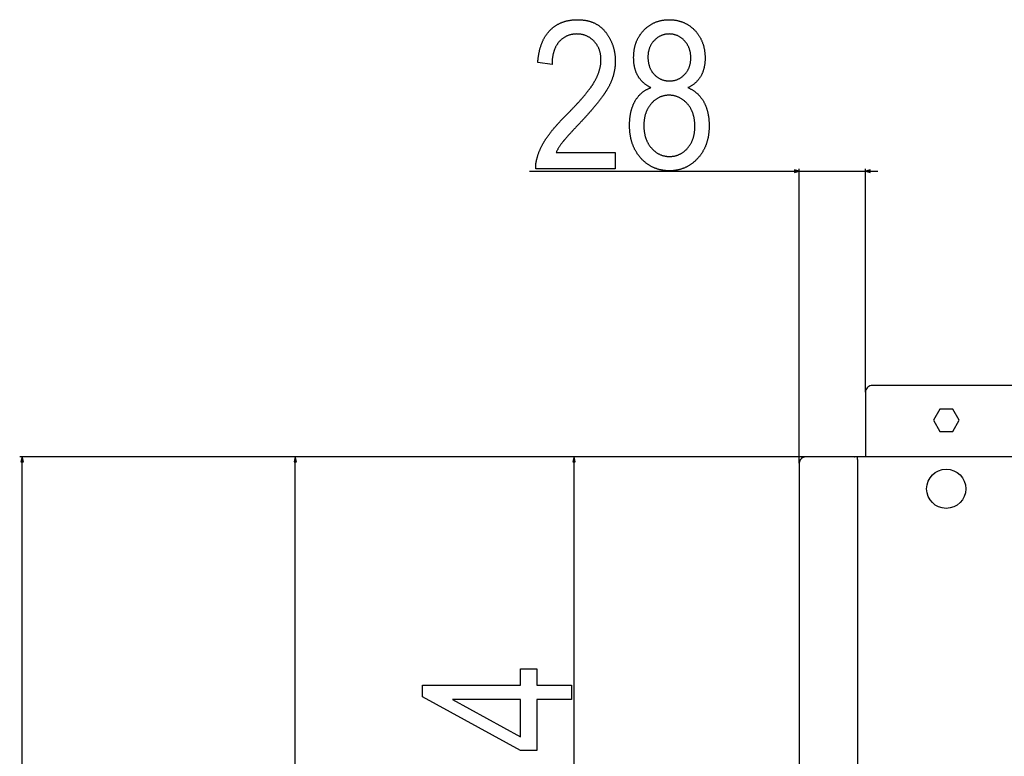
# Model space of a CAD drawing. Extents: x -1168 to 2100, y -1520 to 306.
# Drawn here: x -1107 to -705, y -435 to -135 of the extents above; entities that cross this region are included whole.
import ezdxf

# ---------------------------------------------------------------- set-up
doc = ezdxf.new("R2010")
doc.units = 0
doc.header["$MEASUREMENT"] = 0
doc.layers.get('0').update_dxf_attribs({"linetype": 'CONTINUOUS'})

msp = doc.modelspace()

# ---------------------------------------------------------------- linework, layer by layer
at = {"color": 7}
for p, q in [((-898.752014, -196.466705), (-790.560608, -196.466705)), ((-788.628723, -196.466705), (-790.560608, -195.949066)), ((-790.560608, -195.949066), (-790.560608, -196.984344)), ((-790.560608, -196.984344), (-788.628723, -196.466705)), ((-788.628723, -315.593201), (-788.628723, -195.466705)), ((-788.628723, -196.466705), (-761.574829, -196.466705)), ((-761.574829, -286.693176), (-761.574829, -195.466705)), ((-759.643005, -195.949066), (-761.574829, -196.466705)), ((-761.574829, -196.466705), (-759.643005, -196.984344)), ((-759.643005, -196.984344), (-759.643005, -195.949066)), ((-759.643005, -196.466705), (-756.574829, -196.466705)), ((-761.206421, -285.318146), (-761.408997, -285.752502)), ((-760.931458, -284.925446), (-761.206421, -285.318115)), ((-760.592468, -284.586487), (-760.931458, -284.925446)), ((-760.199829, -284.311523), (-760.592468, -284.586487)), ((-759.765381, -284.108948), (-760.199829, -284.311523)), ((-759.302368, -283.984924), (-759.765381, -284.108948)), ((-758.824829, -283.943115), (-759.302368, -283.984924)), ((81.675171, -283.943115), (-758.824829, -283.943115)), ((-761.53302, -286.215515), (-761.574829, -286.693115)), ((-761.574829, -286.693176), (-761.574829, -313.093201)), ((-761.408997, -285.752502), (-761.53302, -286.215546)), ((-731.201721, -293.59314), (-733.828674, -298.143127)), ((-725.947876, -293.59314), (-731.201721, -293.59314)), ((-723.320923, -298.143127), (-725.947876, -293.59314)), ((-733.828674, -298.143127), (-731.201721, -302.693115)), ((-725.947876, -302.693115), (-723.320923, -298.143127)), ((-731.201721, -302.693115), (-725.947876, -302.693115)), ((-759.951782, -313.093201), (-1106.960693, -313.093201)), ((-1105.960693, -313.093201), (-1106.478271, -315.025055)), ((-1105.442993, -315.025055), (-1105.960693, -313.093201)), ((-786.128723, -313.093201), (-995.409424, -313.093201)), ((-994.409424, -313.093201), (-994.927002, -315.025055)), ((-993.891724, -315.025055), (-994.409424, -313.093201)), ((-786.128723, -313.093201), (-881.607117, -313.093201)), ((-880.607117, -313.093201), (-881.124756, -315.025055)), ((-880.089478, -315.025055), (-880.607117, -313.093201)), ((-766.128723, -313.093201), (-786.128723, -313.093201)), ((-766.128723, -313.093201), (-765.951782, -313.093201)), ((-759.951782, -313.093201), (-765.951782, -313.093201)), ((-764.828735, -314.093201), (-764.828735, -313.093201)), ((82.74823, -313.093201), (-759.951782, -313.093201)), ((-1106.478271, -315.025055), (-1105.442993, -315.025055)), ((-1105.960693, -1215.44873), (-1105.960693, -315.025055)), ((-994.927002, -315.025055), (-993.891724, -315.025055)), ((-994.409424, -633.461365), (-994.409424, -315.025055)), ((-881.124756, -315.025055), (-880.089478, -315.025055)), ((-880.607117, -555.461365), (-880.607117, -315.025055)), ((-788.628723, -315.593201), (-788.628723, -725.593201)), ((-764.828735, -314.093201), (-764.828735, -727.093201))]:
    msp.add_line(p, q, dxfattribs=at)
for points in [[(-863.752014, -188.800049), (-863.752014, -195.466705), (-896.252014, -195.466705), (-896.256104, -195.251221), (-896.256592, -195.034454), (-896.253418, -194.816437), (-896.246704, -194.597107), (-896.236389, -194.376526), (-896.222473, -194.154633), (-896.204956, -193.931488), (-896.183838, -193.707062), (-896.159119, -193.481354), (-896.130798, -193.254395), (-896.098877, -193.026123), (-896.063354, -192.7966), (-896.024292, -192.565765), (-895.981567, -192.333679), (-895.935242, -192.100311), (-895.885376, -191.865662), (-895.831909, -191.62973), (-895.77478, -191.392548), (-895.714111, -191.154053), (-895.649841, -190.914307), (-895.58197, -190.673248), (-895.510498, -190.430939), (-895.435425, -190.187347), (-895.35675, -189.942505), (-895.274475, -189.69635), (-895.188599, -189.448914), (-895.099121, -189.200226), (-895.006104, -188.950226), (-894.909424, -188.698975), (-894.809143, -188.446442), (-894.705322, -188.192627), (-894.5979, -187.937561), (-894.486816, -187.681183), (-894.372192, -187.423523), (-894.253967, -187.164612), (-894.132141, -186.904419), (-894.006714, -186.642944), (-893.877686, -186.380188), (-893.745056, -186.11615), (-893.608826, -185.85083), (-893.522766, -185.686707), (-893.43457, -185.521698), (-893.344238, -185.355743), (-893.251709, -185.188904), (-893.156982, -185.021149), (-893.06012, -184.852478), (-892.961121, -184.682922), (-892.859863, -184.512451), (-892.756531, -184.341034), (-892.651001, -184.168762), (-892.543274, -183.995544), (-892.43335, -183.821411), (-892.321289, -183.646393), (-892.207092, -183.470459), (-892.090698, -183.29361), (-891.972107, -183.115875), (-891.851379, -182.937195), (-891.728516, -182.757629), (-891.603394, -182.577148), (-891.476196, -182.395752), (-891.346741, -182.21344), (-891.215149, -182.030243), (-891.081421, -181.84613), (-890.945496, -181.661102), (-890.807373, -181.475159), (-890.667114, -181.28833), (-890.524719, -181.100555), (-890.380127, -180.911896), (-890.233337, -180.722321), (-890.084412, -180.53186), (-889.933289, -180.340454), (-889.780029, -180.148163), (-889.624573, -179.954956), (-889.466919, -179.760834), (-889.307129, -179.565796), (-889.145203, -179.369873), (-888.981079, -179.173035), (-888.814758, -178.97525), (-888.646301, -178.776611), (-888.475647, -178.577026), (-888.302856, -178.376556), (-888.127869, -178.17514), (-887.950745, -177.972839), (-887.771423, -177.769653), (-887.589966, -177.565521), (-887.406311, -177.360504), (-887.220459, -177.154572), (-887.032471, -176.947723), (-886.842285, -176.73996), (-886.649963, -176.531311), (-886.455444, -176.321716), (-886.258789, -176.111237), (-886.059937, -175.899841), (-885.858948, -175.687561), (-885.655762, -175.474335), (-885.450439, -175.260223), (-885.24292, -175.045197), (-885.033203, -174.829254), (-884.82135, -174.612396), (-884.6073, -174.394653), (-884.391113, -174.175995), (-884.172729, -173.956421), (-883.952209, -173.735931), (-883.729492, -173.514526), (-883.504639, -173.292236), (-883.259949, -173.045654), (-883.0177, -172.800659), (-882.777832, -172.557281), (-882.540405, -172.315491), (-882.305481, -172.075317), (-882.072937, -171.836761), (-881.842773, -171.599792), (-881.615112, -171.364441), (-881.389832, -171.130676), (-881.166992, -170.898529), (-880.946594, -170.667969), (-880.728638, -170.439026), (-880.513062, -170.2117), (-880.299927, -169.985992), (-880.089233, -169.761841), (-879.880981, -169.539337), (-879.675171, -169.31842), (-879.471741, -169.099121), (-879.270813, -168.881409), (-879.072266, -168.665314), (-878.876099, -168.450806), (-878.682434, -168.237946), (-878.491211, -168.026642), (-878.302368, -167.816956), (-878.115967, -167.608887), (-877.931946, -167.402435), (-877.750427, -167.197571), (-877.571289, -166.994293), (-877.394653, -166.792664), (-877.220337, -166.59259), (-877.048523, -166.394165), (-876.87915, -166.197327), (-876.712158, -166.002106), (-876.547607, -165.808472), (-876.385498, -165.616425), (-876.22583, -165.426025), (-876.068542, -165.237213), (-875.913696, -165.049988), (-875.761353, -164.86441), (-875.611328, -164.680389), (-875.463806, -164.498016), (-875.318726, -164.31723), (-875.176025, -164.138031), (-875.035767, -163.960449), (-874.897949, -163.784485), (-874.762512, -163.610107), (-874.629578, -163.437347), (-874.499023, -163.266205), (-874.370911, -163.096649), (-874.245239, -162.92868), (-874.121948, -162.76236), (-874.00116, -162.597626), (-873.882751, -162.434479), (-873.766785, -162.272949), (-873.653259, -162.113037), (-873.542114, -161.954712), (-873.433472, -161.798004), (-873.327209, -161.642883), (-873.223389, -161.48938), (-873.122009, -161.337494), (-873.02301, -161.187195), (-872.926514, -161.038513), (-872.832397, -160.891418), (-872.740723, -160.745941), (-872.651428, -160.602081), (-872.564636, -160.459808), (-872.480225, -160.319153), (-872.398254, -160.180084), (-872.318726, -160.042633), (-872.241638, -159.906799), (-872.099976, -159.651794), (-871.962219, -159.397736), (-871.828369, -159.144623), (-871.698364, -158.892456), (-871.572205, -158.641235), (-871.450012, -158.390991), (-871.331604, -158.141663), (-871.217163, -157.893311), (-871.106567, -157.645905), (-870.999817, -157.399445), (-870.896973, -157.153961), (-870.798035, -156.909393), (-870.703003, -156.665802), (-870.611816, -156.423157), (-870.524475, -156.181458), (-870.44104, -155.940704), (-870.361511, -155.700897), (-870.285828, -155.462067), (-870.21405, -155.224182), (-870.146118, -154.987244), (-870.082092, -154.751251), (-870.021912, -154.516205), (-869.965698, -154.282104), (-869.913269, -154.048981), (-869.864746, -153.816772), (-869.820129, -153.585541), (-869.779419, -153.355255), (-869.742554, -153.125946), (-869.709534, -152.897552), (-869.68042, -152.670135), (-869.655212, -152.443634), (-869.633911, -152.218109), (-869.616394, -151.99353), (-869.602844, -151.769897), (-869.59314, -151.547241), (-869.58728, -151.3255), (-869.585388, -151.104736), (-869.588013, -150.820679), (-869.595825, -150.539825), (-869.608826, -150.262207), (-869.627075, -149.987793), (-869.650513, -149.716583), (-869.679199, -149.448608), (-869.713074, -149.183838), (-869.752197, -148.922302), (-869.796509, -148.663971), (-869.846008, -148.408844), (-869.900757, -148.156952), (-869.960693, -147.908264), (-870.025879, -147.662811), (-870.096252, -147.420563), (-870.171875, -147.181519), (-870.252686, -146.945709), (-870.338684, -146.713104), (-870.429871, -146.483734), (-870.526367, -146.257568), (-870.627991, -146.034607), (-870.734863, -145.81488), (-870.846924, -145.598358), (-870.964233, -145.385071), (-871.086731, -145.174988), (-871.214478, -144.968109), (-871.347412, -144.764465), (-871.485535, -144.564026), (-871.628906, -144.366791), (-871.777466, -144.172791), (-871.931274, -143.982025), (-872.090271, -143.794434), (-872.254517, -143.610107), (-872.423889, -143.428955), (-872.608398, -143.240936), (-872.795654, -143.059052), (-872.985596, -142.883362), (-873.178345, -142.713837), (-873.373779, -142.550446), (-873.57196, -142.39325), (-873.772888, -142.242218), (-873.976563, -142.097321), (-874.182922, -141.958618), (-874.39209, -141.82608), (-874.603943, -141.699677), (-874.818542, -141.579468), (-875.035889, -141.465424), (-875.255981, -141.357544), (-875.47876, -141.255829), (-875.704346, -141.160248), (-875.932617, -141.070862), (-876.163696, -140.98764), (-876.397461, -140.910583), (-876.633911, -140.839691), (-876.873169, -140.774963), (-877.115173, -140.7164), (-877.359863, -140.663971), (-877.6073, -140.617737), (-877.857483, -140.577667), (-878.110413, -140.543762), (-878.366089, -140.516022), (-878.624512, -140.494446), (-878.88562, -140.479034), (-879.149475, -140.469788), (-879.416077, -140.466705), (-879.692871, -140.469849), (-879.966492, -140.479309), (-880.237061, -140.495087), (-880.504456, -140.517151), (-880.768738, -140.545532), (-881.029968, -140.580231), (-881.288025, -140.621216), (-881.542969, -140.668518), (-881.7948, -140.722137), (-882.043518, -140.782043), (-882.289124, -140.848267), (-882.531616, -140.920807), (-882.770996, -140.999634), (-883.007263, -141.084778), (-883.240417, -141.176239), (-883.470459, -141.273987), (-883.697388, -141.378052), (-883.921204, -141.488434), (-884.141846, -141.605103), (-884.359436, -141.728088), (-884.573914, -141.857391), (-884.785217, -141.992981), (-884.993469, -142.134888), (-885.198547, -142.283112), (-885.400574, -142.437622), (-885.599426, -142.59845), (-885.795227, -142.765594), (-885.987854, -142.939026), (-886.177368, -143.118774), (-886.363831, -143.30484), (-886.547119, -143.497192), (-886.727295, -143.695862), (-886.872009, -143.863312), (-887.012939, -144.034454), (-887.150085, -144.20929), (-887.283508, -144.387848), (-887.413147, -144.570099), (-887.539063, -144.756012), (-887.661194, -144.945648), (-887.779602, -145.139008), (-887.894226, -145.336029), (-888.005066, -145.536774), (-888.112183, -145.74118), (-888.215515, -145.94931), (-888.315125, -146.161163), (-888.41095, -146.376678), (-888.503052, -146.595886), (-888.591309, -146.818817), (-888.675903, -147.045441), (-888.756714, -147.275757), (-888.83374, -147.509766), (-888.907043, -147.747498), (-888.976563, -147.988892), (-889.042297, -148.234009), (-889.104309, -148.482819), (-889.162598, -148.735321), (-889.217041, -148.991516), (-889.267822, -149.251434), (-889.314819, -149.515045), (-889.358032, -149.782318), (-889.397461, -150.053314), (-889.433167, -150.328033), (-889.465088, -150.606415), (-889.493286, -150.888519), (-889.5177, -151.174316), (-889.538391, -151.463776), (-889.555298, -151.756989), (-889.568481, -152.053864), (-889.577881, -152.354431), (-889.583496, -152.658722), (-889.585388, -152.966705), (-895.418701, -152.133362), (-895.394287, -151.829041), (-895.367676, -151.527374), (-895.338745, -151.228363), (-895.307678, -150.932037), (-895.274353, -150.638336), (-895.23877, -150.347321), (-895.200989, -150.058929), (-895.161011, -149.773224), (-895.118774, -149.490143), (-895.07428, -149.209747), (-895.027588, -148.932007), (-894.978638, -148.656921), (-894.92749, -148.38446), (-894.874146, -148.114685), (-894.818542, -147.847565), (-894.760681, -147.58313), (-894.700623, -147.32132), (-894.638306, -147.062164), (-894.573792, -146.805664), (-894.507019, -146.551849), (-894.438049, -146.300659), (-894.366882, -146.052155), (-894.293396, -145.806274), (-894.217773, -145.56308), (-894.139893, -145.32251), (-894.059753, -145.084625), (-893.977417, -144.849396), (-893.892822, -144.616821), (-893.80603, -144.386902), (-893.71698, -144.159637), (-893.625732, -143.935028), (-893.532227, -143.713074), (-893.436523, -143.493774), (-893.338562, -143.277161), (-893.238403, -143.063171), (-893.135986, -142.851868), (-893.031372, -142.643188), (-892.9245, -142.437195), (-892.81543, -142.233826), (-892.704102, -142.033142), (-892.590576, -141.835114), (-892.474792, -141.63974), (-892.35675, -141.446991), (-892.236572, -141.256927), (-892.114075, -141.069519), (-891.98938, -140.884796), (-891.862488, -140.702698), (-891.733337, -140.523254), (-891.60199, -140.346466), (-891.468384, -140.172363), (-891.33252, -140.000885), (-891.194458, -139.832092), (-891.054199, -139.665924), (-890.911682, -139.502441), (-890.766968, -139.341583), (-890.619995, -139.183411), (-890.470764, -139.027893), (-890.2948, -138.850342), (-890.116577, -138.676483), (-889.936096, -138.506256), (-889.753357, -138.339691), (-889.568359, -138.176819), (-889.381104, -138.017578), (-889.191528, -137.862), (-888.999756, -137.710083), (-888.805786, -137.561829), (-888.609497, -137.417236), (-888.41095, -137.276306), (-888.210144, -137.139038), (-888.00708, -137.005432), (-887.801758, -136.875458), (-887.594238, -136.749176), (-887.384399, -136.626556), (-887.172302, -136.507568), (-886.958008, -136.392273), (-886.741394, -136.28064), (-886.522583, -136.172638), (-886.301453, -136.068298), (-886.078125, -135.967651), (-885.852478, -135.870636), (-885.624634, -135.777283), (-885.394531, -135.687622), (-885.162109, -135.601593), (-884.92749, -135.519226), (-884.690613, -135.440521), (-884.451477, -135.365479), (-884.210083, -135.294098), (-883.96637, -135.226379), (-883.720459, -135.162323), (-883.47229, -135.101929), (-883.221863, -135.045166), (-882.969177, -134.992096), (-882.714233, -134.942688), (-882.457031, -134.896912), (-882.197632, -134.854828), (-881.935913, -134.816406), (-881.671936, -134.781616), (-881.405701, -134.750488), (-881.137268, -134.723053), (-880.866516, -134.699249), (-880.593506, -134.679108), (-880.318298, -134.662659), (-880.040771, -134.649841), (-879.761047, -134.640686), (-879.479004, -134.635193), (-879.194763, -134.633362), (-878.897461, -134.635345), (-878.603027, -134.641266), (-878.311401, -134.651154), (-878.022705, -134.665009), (-877.736816, -134.6828), (-877.453735, -134.704559), (-877.173523, -134.730255), (-876.896179, -134.759918), (-876.621704, -134.793518), (-876.350037, -134.831116), (-876.081238, -134.87262), (-875.815308, -134.918121), (-875.552185, -134.967529), (-875.291931, -135.020935), (-875.034485, -135.078278), (-874.779907, -135.139587), (-874.528198, -135.204834), (-874.279358, -135.274048), (-874.033325, -135.347198), (-873.790161, -135.424316), (-873.549866, -135.505402), (-873.312378, -135.590424), (-873.077759, -135.679413), (-872.846008, -135.772339), (-872.617065, -135.869232), (-872.390991, -135.970093), (-872.167725, -136.07489), (-871.947388, -136.183655), (-871.729858, -136.296356), (-871.515137, -136.413025), (-871.303345, -136.533661), (-871.09436, -136.658234), (-870.888184, -136.786774), (-870.684937, -136.91925), (-870.484497, -137.055695), (-870.286865, -137.196075), (-870.092163, -137.340454), (-869.900208, -137.488739), (-869.711182, -137.640991), (-869.524963, -137.797211), (-869.341614, -137.957397), (-869.161133, -138.121521), (-868.983459, -138.289612), (-868.808655, -138.461639), (-868.636719, -138.637634), (-868.46759, -138.817566), (-868.301331, -139.001465), (-868.137939, -139.189331), (-867.977356, -139.381134), (-867.819641, -139.576904), (-867.664795, -139.776611), (-867.509827, -139.98291), (-867.358032, -140.190338), (-867.209351, -140.398895), (-867.063782, -140.608612), (-866.921387, -140.819458), (-866.782104, -141.031433), (-866.645935, -141.244537), (-866.512878, -141.458771), (-866.382996, -141.674164), (-866.256226, -141.890656), (-866.132568, -142.108307), (-866.012024, -142.327118), (-865.894653, -142.547028), (-865.780396, -142.768097), (-865.669312, -142.990265), (-865.561279, -143.213593), (-865.456421, -143.43808), (-865.354736, -143.663666), (-865.256104, -143.890411), (-865.160645, -144.118286), (-865.068298, -144.34729), (-864.979065, -144.577423), (-864.893005, -144.808685), (-864.810059, -145.041107), (-864.730225, -145.274658), (-864.653564, -145.509338), (-864.579956, -145.745148), (-864.509521, -145.982117), (-864.442261, -146.220184), (-864.378052, -146.459412), (-864.317017, -146.699768), (-864.259155, -146.941254), (-864.204346, -147.183899), (-864.15271, -147.427673), (-864.104187, -147.672577), (-864.058777, -147.91861), (-864.016541, -148.165771), (-863.977417, -148.414093), (-863.941406, -148.663513), (-863.908569, -148.914093), (-863.878784, -149.165802), (-863.852173, -149.418671), (-863.828735, -149.672638), (-863.80835, -149.927765), (-863.791138, -150.184021), (-863.7771, -150.441406), (-863.766113, -150.699921), (-863.758301, -150.959595), (-863.753601, -151.220398), (-863.752014, -151.48233), (-863.753418, -151.729248), (-863.757568, -151.975708), (-863.764404, -152.221741), (-863.774048, -152.467377), (-863.786438, -152.712555), (-863.801575, -152.957306), (-863.819458, -153.20163), (-863.840149, -153.445496), (-863.863525, -153.688965), (-863.889648, -153.932007), (-863.918579, -154.174591), (-863.950256, -154.416779), (-863.984619, -154.658508), (-864.02179, -154.899811), (-864.061707, -155.140686), (-864.10437, -155.381134), (-864.14978, -155.621155), (-864.197998, -155.860748), (-864.248901, -156.099915), (-864.302612, -156.338654), (-864.359009, -156.576935), (-864.418213, -156.814819), (-864.480103, -157.052246), (-864.5448, -157.289246), (-864.612244, -157.525818), (-864.682434, -157.761963), (-864.755371, -157.997681), (-864.831116, -158.232971), (-864.909546, -158.467834), (-864.990723, -158.70224), (-865.074707, -158.936249), (-865.161438, -159.1698), (-865.250854, -159.402954), (-865.343079, -159.635651), (-865.438049, -159.86792), (-865.535767, -160.099762), (-865.636292, -160.331177), (-865.739502, -160.562164), (-865.845459, -160.792725), (-865.954224, -161.022827), (-866.065674, -161.252533), (-866.179932, -161.481781), (-866.296936, -161.710632), (-866.416626, -161.939026), (-866.539185, -162.166992), (-866.664429, -162.394531), (-866.792419, -162.621643), (-866.875549, -162.766418), (-866.960754, -162.912537), (-867.047913, -163.059998), (-867.137085, -163.208801), (-867.228271, -163.358917), (-867.321411, -163.510406), (-867.416626, -163.663208), (-867.513794, -163.817352), (-867.612915, -163.972839), (-867.714111, -164.129669), (-867.817261, -164.287842), (-867.922424, -164.447327), (-868.029602, -164.608185), (-868.138794, -164.770355), (-868.249939, -164.933868), (-868.363098, -165.098755), (-868.478271, -165.264954), (-868.595459, -165.432465), (-868.7146, -165.601349), (-868.835815, -165.771576), (-868.958984, -165.943115), (-869.084106, -166.115997), (-869.211304, -166.290222), (-869.340454, -166.46582), (-869.471619, -166.6427), (-869.604797, -166.820953), (-869.739929, -167.000549), (-869.877136, -167.181458), (-870.016296, -167.363739), (-870.157471, -167.547333), (-870.300598, -167.732269), (-870.445801, -167.918549), (-870.592896, -168.106171), (-870.742065, -168.295105), (-870.89325, -168.485413), (-871.046387, -168.677032), (-871.201599, -168.870026), (-871.358765, -169.064331), (-871.517883, -169.259979), (-871.679077, -169.45697), (-871.842224, -169.655304), (-872.007385, -169.85495), (-872.174561, -170.055969), (-872.343689, -170.258301), (-872.514893, -170.461975), (-872.688049, -170.666992), (-872.863159, -170.873352), (-873.040344, -171.081055), (-873.219482, -171.2901), (-873.400635, -171.500458), (-873.583801, -171.712189), (-873.768982, -171.925232), (-873.956116, -172.139618), (-874.145264, -172.355347), (-874.336426, -172.572418), (-874.529602, -172.790833), (-874.724731, -173.01059), (-874.921936, -173.231659), (-875.121094, -173.454071), (-875.322205, -173.677856), (-875.525391, -173.902954), (-875.73053, -174.129395), (-875.937683, -174.357178), (-876.146851, -174.586273), (-876.358032, -174.816742), (-876.571167, -175.048523), (-876.786316, -175.281647), (-877.003479, -175.516144), (-877.222595, -175.751953), (-877.443787, -175.989105), (-877.666931, -176.22757), (-877.89209, -176.467407), (-878.119263, -176.708557), (-878.348389, -176.95108), (-878.604126, -177.21936), (-878.855591, -177.483551), (-879.102661, -177.743622), (-879.345337, -177.999603), (-879.58374, -178.251465), (-879.817749, -178.499237), (-880.047424, -178.742889), (-880.272766, -178.982452), (-880.493713, -179.217896), (-880.710388, -179.449249), (-880.922668, -179.676483), (-881.130615, -179.899628), (-881.334167, -180.118683), (-881.533447, -180.333618), (-881.728333, -180.544434), (-881.918884, -180.75116), (-882.105103, -180.953766), (-882.286926, -181.152283), (-882.464417, -181.34671), (-882.637573, -181.537018), (-882.806396, -181.723236), (-882.970886, -181.905334), (-883.130981, -182.083313), (-883.286743, -182.257202), (-883.438171, -182.427002), (-883.585205, -182.592682), (-883.727966, -182.754272), (-883.866333, -182.911743), (-884.000366, -183.065094), (-884.130066, -183.214386), (-884.255371, -183.359528), (-884.376343, -183.50058), (-884.492981, -183.637543), (-884.605286, -183.770386), (-884.713257, -183.899139), (-884.816833, -184.023804), (-884.916077, -184.144318), (-885.010986, -184.260773), (-885.101501, -184.373077), (-885.187744, -184.481323), (-885.269592, -184.585449), (-885.347107, -184.685455), (-885.503784, -184.891174), (-885.657593, -185.096924), (-885.80835, -185.302643), (-885.956177, -185.508362), (-886.101074, -185.714111), (-886.242981, -185.91983), (-886.381958, -186.125549), (-886.517944, -186.331299), (-886.65094, -186.537018), (-886.781006, -186.742737), (-886.908081, -186.948486), (-887.032227, -187.154205), (-887.153442, -187.359924), (-887.271606, -187.565674), (-887.386902, -187.771393), (-887.499146, -187.977112), (-887.608521, -188.182861), (-887.714844, -188.38858), (-887.818237, -188.59433), (-887.918701, -188.800049)], [(-849.168701, -162.367737), (-849.408203, -162.252899), (-849.643677, -162.134735), (-849.875061, -162.013184), (-850.102356, -161.888275), (-850.325623, -161.76001), (-850.544739, -161.628387), (-850.759827, -161.493408), (-850.970886, -161.355042), (-851.177795, -161.213348), (-851.380676, -161.068298), (-851.579468, -160.919861), (-851.774231, -160.768066), (-851.964905, -160.612946), (-852.151489, -160.454437), (-852.333984, -160.292572), (-852.512451, -160.12735), (-852.686829, -159.958771), (-852.857117, -159.786835), (-853.023315, -159.611542), (-853.185486, -159.432861), (-853.343567, -159.250854), (-853.49762, -159.06546), (-853.647522, -158.87674), (-853.793396, -158.684631), (-853.935181, -158.489166), (-854.072937, -158.290344), (-854.206604, -158.088165), (-854.336182, -157.882629), (-854.46167, -157.673737), (-854.571838, -157.481445), (-854.678467, -157.286255), (-854.781616, -157.088135), (-854.881287, -156.887085), (-854.977417, -156.683167), (-855.070129, -156.476318), (-855.159302, -156.266541), (-855.244934, -156.053864), (-855.327148, -155.838287), (-855.405823, -155.619781), (-855.480957, -155.398376), (-855.552673, -155.174042), (-855.62085, -154.946808), (-855.685547, -154.716675), (-855.746765, -154.483612), (-855.804443, -154.24762), (-855.858643, -154.008759), (-855.909363, -153.766968), (-855.956543, -153.522247), (-856.000244, -153.274628), (-856.040466, -153.024109), (-856.077209, -152.77066), (-856.110413, -152.514313), (-856.140137, -152.255035), (-856.166382, -151.992859), (-856.189087, -151.727783), (-856.208313, -151.459778), (-856.22406, -151.188843), (-856.236328, -150.915039), (-856.245056, -150.638306), (-856.250305, -150.358643), (-856.252014, -150.07608), (-856.250244, -149.792358), (-856.244873, -149.510803), (-856.235901, -149.231476), (-856.223328, -148.954346), (-856.207153, -148.679413), (-856.187439, -148.406677), (-856.164124, -148.136139), (-856.137207, -147.867798), (-856.106689, -147.601654), (-856.072632, -147.337708), (-856.034912, -147.075958), (-855.993652, -146.816406), (-855.948792, -146.559052), (-855.90033, -146.303894), (-855.848328, -146.050934), (-855.792725, -145.800171), (-855.733459, -145.551636), (-855.670654, -145.305267), (-855.604309, -145.061096), (-855.534302, -144.819153), (-855.460754, -144.579376), (-855.383606, -144.341827), (-855.302856, -144.106445), (-855.218506, -143.873291), (-855.130615, -143.642303), (-855.039063, -143.413544), (-854.94397, -143.186981), (-854.845276, -142.962585), (-854.743042, -142.740417), (-854.637146, -142.520447), (-854.52771, -142.302673), (-854.414673, -142.087067), (-854.298035, -141.873688), (-854.177795, -141.662506), (-854.054016, -141.453522), (-853.926575, -141.246735), (-853.795593, -141.042145), (-853.661011, -140.839752), (-853.522888, -140.639557), (-853.381104, -140.441589), (-853.235779, -140.245789), (-853.086853, -140.052185), (-852.934326, -139.860779), (-852.778259, -139.6716), (-852.61853, -139.484589), (-852.455261, -139.299774), (-852.288391, -139.117188), (-852.11792, -138.936768), (-851.933105, -138.74762), (-851.746277, -138.562744), (-851.557312, -138.382111), (-851.366272, -138.205719), (-851.173096, -138.033569), (-850.977905, -137.865692), (-850.780579, -137.702057), (-850.581116, -137.542664), (-850.379639, -137.387543), (-850.176025, -137.236664), (-849.970337, -137.090027), (-849.762573, -136.947632), (-849.552734, -136.809509), (-849.340759, -136.675629), (-849.12677, -136.54599), (-848.910645, -136.420593), (-848.692383, -136.299469), (-848.472107, -136.182587), (-848.249695, -136.069946), (-848.025208, -135.961578), (-847.798645, -135.857452), (-847.569946, -135.757568), (-847.339172, -135.661926), (-847.106323, -135.570557), (-846.871399, -135.483429), (-846.634399, -135.400543), (-846.395264, -135.321899), (-846.154053, -135.247528), (-845.910767, -135.177399), (-845.665405, -135.111511), (-845.417908, -135.049896), (-845.168335, -134.992523), (-844.916687, -134.939392), (-844.662903, -134.890503), (-844.407104, -134.845886), (-844.14917, -134.805511), (-843.88916, -134.769379), (-843.627075, -134.737488), (-843.362854, -134.709869), (-843.096558, -134.686493), (-842.828186, -134.667358), (-842.557739, -134.652496), (-842.285156, -134.641876), (-842.010559, -134.635498), (-841.733826, -134.633362), (-841.460815, -134.635437), (-841.189819, -134.641632), (-840.920837, -134.652008), (-840.65387, -134.666504), (-840.388916, -134.68512), (-840.125977, -134.707916), (-839.865051, -134.734833), (-839.60614, -134.7659), (-839.349243, -134.801086), (-839.09436, -134.840424), (-838.841492, -134.883911), (-838.590637, -134.931549), (-838.341797, -134.983307), (-838.094971, -135.039215), (-837.850098, -135.099274), (-837.6073, -135.163452), (-837.366516, -135.231781), (-837.127686, -135.30426), (-836.89093, -135.380859), (-836.656189, -135.461639), (-836.423401, -135.546539), (-836.192688, -135.635559), (-835.963928, -135.728729), (-835.737244, -135.82608), (-835.512512, -135.927521), (-835.289856, -136.033142), (-835.069153, -136.142883), (-834.850464, -136.256775), (-834.63385, -136.374786), (-834.419189, -136.496948), (-834.206543, -136.62326), (-833.995911, -136.753723), (-833.787354, -136.888306), (-833.58075, -137.027039), (-833.37616, -137.169922), (-833.173584, -137.316956), (-832.973022, -137.468109), (-832.774475, -137.623413), (-832.577942, -137.782837), (-832.383423, -137.946442), (-832.190918, -138.114166), (-832.000427, -138.286011), (-831.811951, -138.462036), (-831.625427, -138.642181), (-831.440979, -138.826447), (-831.258545, -139.014893), (-831.089966, -139.194794), (-830.924805, -139.376801), (-830.763184, -139.560944), (-830.605042, -139.747192), (-830.450317, -139.935577), (-830.299133, -140.126068), (-830.151367, -140.318695), (-830.007141, -140.513428), (-829.866333, -140.710297), (-829.729004, -140.909271), (-829.595215, -141.110382), (-829.464844, -141.313599), (-829.337952, -141.518951), (-829.214539, -141.72641), (-829.094604, -141.936005), (-828.978149, -142.147705), (-828.865173, -142.361511), (-828.755676, -142.577454), (-828.649658, -142.795532), (-828.547119, -143.015717), (-828.448059, -143.238007), (-828.352417, -143.462433), (-828.260315, -143.688995), (-828.171692, -143.917664), (-828.086487, -144.148438), (-828.004822, -144.381348), (-827.926636, -144.616394), (-827.851868, -144.853546), (-827.78064, -145.092804), (-827.71283, -145.334198), (-827.648499, -145.577698), (-827.587708, -145.823334), (-827.530334, -146.071075), (-827.47644, -146.320953), (-827.426025, -146.572937), (-827.379089, -146.827057), (-827.335632, -147.083282), (-827.295654, -147.341644), (-827.259155, -147.602112), (-827.226135, -147.864716), (-827.196594, -148.129425), (-827.170532, -148.396271), (-827.147949, -148.665222), (-827.128845, -148.93631), (-827.113159, -149.209503), (-827.101013, -149.484802), (-827.092346, -149.762238), (-827.087097, -150.041809), (-827.085388, -150.323486), (-827.087158, -150.602661), (-827.09259, -150.879059), (-827.101624, -151.152649), (-827.114319, -151.423462), (-827.130615, -151.691467), (-827.150513, -151.956696), (-827.174011, -152.219147), (-827.201111, -152.47879), (-827.231873, -152.735626), (-827.266235, -152.989685), (-827.30426, -153.240967), (-827.345825, -153.489441), (-827.391052, -153.735138), (-827.43988, -153.978027), (-827.492371, -154.21814), (-827.548401, -154.455444), (-827.608093, -154.689972), (-827.671448, -154.921692), (-827.738342, -155.150635), (-827.808899, -155.376801), (-827.883057, -155.600159), (-827.960815, -155.820709), (-828.042236, -156.038513), (-828.127258, -156.253479), (-828.215881, -156.465668), (-828.308105, -156.675079), (-828.403992, -156.881683), (-828.503479, -157.08551), (-828.606567, -157.28656), (-828.713318, -157.484772), (-828.823669, -157.680237), (-828.945618, -157.886078), (-829.071838, -158.088776), (-829.202332, -158.28833), (-829.336975, -158.484711), (-829.475891, -158.677948), (-829.619019, -158.868011), (-829.766357, -159.054901), (-829.917969, -159.238647), (-830.073792, -159.41925), (-830.233826, -159.59668), (-830.398071, -159.770935), (-830.566528, -159.942047), (-830.739258, -160.110016), (-830.916199, -160.274811), (-831.097412, -160.436432), (-831.282776, -160.59491), (-831.472412, -160.750244), (-831.66626, -160.902405), (-831.864319, -161.051422), (-832.06665, -161.197266), (-832.273132, -161.339935), (-832.483887, -161.479462), (-832.698914, -161.615845), (-832.918091, -161.749054), (-833.141541, -161.87912), (-833.369202, -162.006012), (-833.601074, -162.12973), (-833.837219, -162.250305), (-834.077576, -162.367737), (-833.840332, -162.471466), (-833.606201, -162.578766), (-833.375305, -162.689606), (-833.147522, -162.804047), (-832.922974, -162.922058), (-832.701538, -163.04364), (-832.483276, -163.168793), (-832.268188, -163.297516), (-832.056274, -163.42981), (-831.847534, -163.565674), (-831.641968, -163.705109), (-831.439575, -163.848114), (-831.240295, -163.99469), (-831.04425, -164.144836), (-830.851318, -164.298553), (-830.66156, -164.455841), (-830.474976, -164.616699), (-830.291565, -164.781128), (-830.111328, -164.949158), (-829.934265, -165.120728), (-829.760376, -165.295868), (-829.5896, -165.474609), (-829.422058, -165.656891), (-829.25769, -165.842743), (-829.096436, -166.032196), (-828.938354, -166.225189), (-828.783447, -166.421753), (-828.631714, -166.621918), (-828.483154, -166.825623), (-828.337769, -167.032928), (-828.195557, -167.243805), (-828.056458, -167.458221), (-827.920593, -167.676239), (-827.787842, -167.897797), (-827.658264, -168.122955), (-827.550354, -168.31781), (-827.445129, -168.514923), (-827.342529, -168.714294), (-827.242615, -168.915955), (-827.145386, -169.119843), (-827.050781, -169.326019), (-826.958862, -169.534424), (-826.869568, -169.745117), (-826.782959, -169.958069), (-826.699036, -170.173279), (-826.617798, -170.390747), (-826.539185, -170.610504), (-826.463196, -170.832489), (-826.389954, -171.056763), (-826.319336, -171.283264), (-826.251404, -171.512054), (-826.186096, -171.743103), (-826.123474, -171.97641), (-826.063538, -172.211975), (-826.006226, -172.449799), (-825.951599, -172.68988), (-825.899658, -172.932251), (-825.850342, -173.176849), (-825.803711, -173.423737), (-825.759766, -173.672882), (-825.718445, -173.924286), (-825.67981, -174.177948), (-825.64386, -174.433868), (-825.610535, -174.692047), (-825.579895, -174.952484), (-825.551941, -175.21521), (-825.526611, -175.480164), (-825.503967, -175.747406), (-825.484009, -176.016907), (-825.466675, -176.288666), (-825.452026, -176.562683), (-825.440002, -176.838959), (-825.430664, -177.117493), (-825.424011, -177.398315), (-825.420044, -177.681366), (-825.418701, -177.966705), (-825.420166, -178.250427), (-825.424438, -178.532257), (-825.43158, -178.812286), (-825.44165, -179.090454), (-825.454529, -179.36676), (-825.470276, -179.641235), (-825.488892, -179.913849), (-825.510376, -180.184631), (-825.534729, -180.453552), (-825.561951, -180.720642), (-825.592041, -180.98587), (-825.625, -181.249237), (-825.660828, -181.510773), (-825.699524, -181.770477), (-825.741089, -182.02832), (-825.785461, -182.284302), (-825.832764, -182.538452), (-825.882935, -182.790771), (-825.935913, -183.041199), (-825.991821, -183.289825), (-826.050537, -183.53656), (-826.112122, -183.781464), (-826.176636, -184.024536), (-826.243958, -184.265747), (-826.314148, -184.505127), (-826.387207, -184.742645), (-826.463135, -184.978302), (-826.541992, -185.212128), (-826.623657, -185.444122), (-826.70813, -185.674225), (-826.795532, -185.902527), (-826.885803, -186.128967), (-826.978943, -186.353546), (-827.074951, -186.576263), (-827.173828, -186.79718), (-827.275513, -187.016205), (-827.380127, -187.233398), (-827.487549, -187.448761), (-827.5979, -187.662262), (-827.71106, -187.873901), (-827.827148, -188.08371), (-827.946045, -188.291687), (-828.06781, -188.497803), (-828.192444, -188.702057), (-828.320007, -188.90448), (-828.450378, -189.105042), (-828.583618, -189.303772), (-828.719727, -189.500641), (-828.858704, -189.695648), (-829.000549, -189.888824), (-829.145264, -190.08017), (-829.292786, -190.269653), (-829.443237, -190.457275), (-829.596558, -190.643066), (-829.752686, -190.827026), (-829.911743, -191.009125), (-830.073669, -191.189362), (-830.25708, -191.387817), (-830.4422, -191.582336), (-830.629089, -191.772949), (-830.817627, -191.959595), (-831.007996, -192.142334), (-831.200012, -192.321136), (-831.393799, -192.496002), (-831.589294, -192.666962), (-831.786499, -192.833984), (-831.985474, -192.99707), (-832.186157, -193.156219), (-832.38855, -193.311432), (-832.592712, -193.462738), (-832.798584, -193.610107), (-833.006165, -193.75354), (-833.215454, -193.893066), (-833.426514, -194.028625), (-833.639282, -194.160278), (-833.85376, -194.287994), (-834.070007, -194.411774), (-834.287964, -194.531647), (-834.507629, -194.647583), (-834.729065, -194.759583), (-834.952209, -194.867645), (-835.177063, -194.971771), (-835.403625, -195.071991), (-835.631958, -195.168274), (-835.862, -195.26062), (-836.09375, -195.34903), (-836.327271, -195.433533), (-836.5625, -195.514099), (-836.799438, -195.590729), (-837.038086, -195.663422), (-837.278503, -195.732208), (-837.52063, -195.797028), (-837.764526, -195.857941), (-838.010071, -195.914917), (-838.257385, -195.967987), (-838.50647, -196.01709), (-838.757202, -196.062286), (-839.009705, -196.103546), (-839.263916, -196.1409), (-839.519897, -196.174286), (-839.777527, -196.203766), (-840.036926, -196.229309), (-840.298096, -196.250916), (-840.560913, -196.268616), (-840.8255, -196.282379), (-841.091858, -196.292175), (-841.359863, -196.298096), (-841.629639, -196.300049), (-841.902466, -196.298096), (-842.173462, -196.292175), (-842.442688, -196.282379), (-842.710083, -196.268616), (-842.975769, -196.250916), (-843.239624, -196.229309), (-843.501709, -196.203766), (-843.761963, -196.174286), (-844.020508, -196.1409), (-844.277222, -196.103546), (-844.532104, -196.062286), (-844.785278, -196.01709), (-845.036621, -195.967987), (-845.286194, -195.914917), (-845.533997, -195.857941), (-845.779968, -195.797028), (-846.02417, -195.732208), (-846.266602, -195.663422), (-846.507202, -195.590729), (-846.746094, -195.514099), (-846.983093, -195.433533), (-847.218384, -195.34903), (-847.451843, -195.26062), (-847.683594, -195.168274), (-847.913452, -195.071991), (-848.141602, -194.971771), (-848.36792, -194.867645), (-848.592468, -194.759583), (-848.815247, -194.647583), (-849.036194, -194.531647), (-849.255371, -194.411774), (-849.472778, -194.287994), (-849.688416, -194.160278), (-849.902222, -194.028625), (-850.114258, -193.893066), (-850.324463, -193.75354), (-850.532959, -193.610107), (-850.739624, -193.462738), (-850.944519, -193.311432), (-851.147583, -193.156219), (-851.348938, -192.99707), (-851.548462, -192.833984), (-851.746216, -192.666962), (-851.942139, -192.496002), (-852.136292, -192.321136), (-852.328674, -192.142334), (-852.519287, -191.959595), (-852.708069, -191.772949), (-852.895081, -191.582336), (-853.080322, -191.387817), (-853.263733, -191.189362), (-853.425659, -191.009064), (-853.584717, -190.826752), (-853.740845, -190.642517), (-853.894165, -190.456268), (-854.044617, -190.268066), (-854.192139, -190.07785), (-854.336853, -189.885712), (-854.478699, -189.691559), (-854.617676, -189.495453), (-854.753784, -189.297363), (-854.887024, -189.09729), (-855.017395, -188.895233), (-855.144958, -188.691223), (-855.269592, -188.485229), (-855.391357, -188.277252), (-855.510254, -188.067322), (-855.626343, -187.855377), (-855.739502, -187.641479), (-855.849854, -187.425598), (-855.957275, -187.207764), (-856.06189, -186.987946), (-856.163574, -186.766144), (-856.262451, -186.542358), (-856.358459, -186.31662), (-856.451599, -186.088867), (-856.54187, -185.859161), (-856.629272, -185.627502), (-856.713745, -185.393829), (-856.79541, -185.158203), (-856.874268, -184.920593), (-856.950195, -184.68103), (-857.023254, -184.439453), (-857.093445, -184.195923), (-857.160767, -183.950409), (-857.225281, -183.702942), (-857.286865, -183.453461), (-857.345581, -183.202026), (-857.401489, -182.948608), (-857.454468, -182.693237), (-857.504639, -182.435852), (-857.551941, -182.176514), (-857.596313, -181.915192), (-857.637878, -181.651917), (-857.676575, -181.386658), (-857.712402, -181.119415), (-857.745361, -180.850189), (-857.775452, -180.578979), (-857.802673, -180.305817), (-857.827026, -180.03067), (-857.848511, -179.75354), (-857.867126, -179.474457), (-857.882874, -179.193359), (-857.895752, -178.910309), (-857.905823, -178.625305), (-857.912964, -178.338287), (-857.917236, -178.049316), (-857.918701, -177.758362), (-857.917358, -177.470001), (-857.913452, -177.184082), (-857.90686, -176.900543), (-857.897644, -176.619446), (-857.885742, -176.340729), (-857.871277, -176.064453), (-857.854126, -175.790588), (-857.834351, -175.519135), (-857.811951, -175.250092), (-857.786926, -174.983459), (-857.759277, -174.719269), (-857.728943, -174.457458), (-857.696045, -174.198059), (-857.660461, -173.941101), (-857.622253, -173.686523), (-857.581421, -173.434387), (-857.537903, -173.184662), (-857.491821, -172.937347), (-857.443054, -172.692444), (-857.391663, -172.449951), (-857.337646, -172.209869), (-857.281006, -171.972198), (-857.22168, -171.736969), (-857.15979, -171.50412), (-857.095215, -171.273712), (-857.028015, -171.045685), (-856.958191, -170.820099), (-856.885742, -170.596924), (-856.810608, -170.37616), (-856.732849, -170.157806), (-856.652527, -169.941864), (-856.569519, -169.728333), (-856.483826, -169.517212), (-856.395569, -169.308533), (-856.304688, -169.102234), (-856.211121, -168.898376), (-856.114929, -168.696899), (-856.016113, -168.497864), (-855.914673, -168.301239), (-855.810547, -168.107025), (-855.703857, -167.915222), (-855.594482, -167.72583), (-855.456238, -167.495575), (-855.31488, -167.269714), (-855.170471, -167.048279), (-855.02301, -166.831207), (-854.872437, -166.618561), (-854.718811, -166.410339), (-854.562134, -166.206512), (-854.402344, -166.00708), (-854.239502, -165.812042), (-854.073547, -165.621429), (-853.904541, -165.435211), (-853.732483, -165.253387), (-853.557312, -165.075989), (-853.379089, -164.902985), (-853.197754, -164.734375), (-853.013367, -164.57019), (-852.825928, -164.41037), (-852.635376, -164.255005), (-852.441772, -164.104004), (-852.245117, -163.957428), (-852.045349, -163.815247), (-851.842529, -163.67749), (-851.636597, -163.544128), (-851.427612, -163.415161), (-851.215576, -163.290588), (-851.000427, -163.170441), (-850.782227, -163.054688), (-850.560974, -162.943329), (-850.336609, -162.836395), (-850.109192, -162.733856), (-849.878662, -162.635712), (-849.645081, -162.541992), (-849.408447, -162.452667)], [(-850.418701, -149.802643), (-850.416077, -150.090576), (-850.408081, -150.374695), (-850.394836, -150.655029), (-850.376343, -150.93158), (-850.352478, -151.204315), (-850.323364, -151.473267), (-850.288879, -151.738434), (-850.249146, -151.999786), (-850.204163, -152.257355), (-850.153809, -152.511139), (-850.098206, -152.761139), (-850.037231, -153.007324), (-849.971069, -153.249725), (-849.899536, -153.488312), (-849.822693, -153.723114), (-849.740601, -153.954132), (-849.653198, -154.181366), (-849.560486, -154.404785), (-849.462463, -154.62442), (-849.359131, -154.840271), (-849.250549, -155.052307), (-849.136658, -155.260559), (-849.017456, -155.465027), (-848.892944, -155.66568), (-848.763184, -155.862549), (-848.628052, -156.055634), (-848.487671, -156.244904), (-848.34198, -156.430389), (-848.190979, -156.612091), (-848.034729, -156.790009), (-847.873108, -156.964111), (-847.689819, -157.151367), (-847.503601, -157.331818), (-847.314392, -157.505463), (-847.122314, -157.672272), (-846.927246, -157.832306), (-846.729248, -157.985504), (-846.52832, -158.131897), (-846.324463, -158.271484), (-846.117615, -158.404266), (-845.907898, -158.530243), (-845.69519, -158.649414), (-845.479553, -158.76178), (-845.260986, -158.86731), (-845.03949, -158.966064), (-844.815002, -159.057983), (-844.587646, -159.143097), (-844.3573, -159.221405), (-844.124023, -159.292908), (-843.887817, -159.357574), (-843.648682, -159.415466), (-843.406555, -159.466522), (-843.16156, -159.510803), (-842.913574, -159.548248), (-842.662659, -159.578888), (-842.408813, -159.602722), (-842.152039, -159.619751), (-841.892334, -159.629944), (-841.629639, -159.633362), (-841.362976, -159.629761), (-841.099243, -159.618958), (-840.838501, -159.600983), (-840.580688, -159.575775), (-840.325806, -159.543396), (-840.073914, -159.503784), (-839.82489, -159.457001), (-839.578857, -159.403015), (-839.335815, -159.341827), (-839.095642, -159.273468), (-838.858459, -159.197876), (-838.624268, -159.115112), (-838.392944, -159.025116), (-838.164612, -158.927948), (-837.939209, -158.823578), (-837.716736, -158.712006), (-837.497253, -158.593231), (-837.280701, -158.467285), (-837.067078, -158.334106), (-836.856384, -158.193756), (-836.648682, -158.046204), (-836.443909, -157.891449), (-836.242065, -157.729492), (-836.043213, -157.560333), (-835.84729, -157.383972), (-835.654297, -157.200409), (-835.464294, -157.009674), (-835.297424, -156.833038), (-835.136169, -156.652985), (-834.980591, -156.469513), (-834.830688, -156.282593), (-834.686462, -156.092255), (-834.547852, -155.898468), (-834.414917, -155.701294), (-834.287659, -155.500641), (-834.166016, -155.2966), (-834.050049, -155.089111), (-833.939758, -154.878174), (-833.835083, -154.663849), (-833.736084, -154.446075), (-833.642761, -154.224854), (-833.555115, -154.000244), (-833.473083, -153.772186), (-833.396729, -153.54068), (-833.325989, -153.305756), (-833.260925, -153.067413), (-833.201538, -152.825653), (-833.147827, -152.580444), (-833.099731, -152.331818), (-833.057312, -152.079742), (-833.020508, -151.824249), (-832.98938, -151.565338), (-832.963928, -151.302979), (-832.944153, -151.037201), (-832.929993, -150.768005), (-832.921509, -150.495361), (-832.918701, -150.219299), (-832.921631, -149.93457), (-832.930298, -149.653351), (-832.944824, -149.37561), (-832.965088, -149.101349), (-832.991211, -148.830597), (-833.023132, -148.563324), (-833.060852, -148.29953), (-833.10437, -148.039215), (-833.153687, -147.782379), (-833.208801, -147.529053), (-833.269714, -147.279205), (-833.336426, -147.032837), (-833.408936, -146.789978), (-833.487244, -146.550568), (-833.57135, -146.314667), (-833.661316, -146.082275), (-833.757019, -145.853333), (-833.858521, -145.627899), (-833.965881, -145.405945), (-834.078979, -145.187469), (-834.197937, -144.972504), (-834.322693, -144.761017), (-834.453186, -144.553009), (-834.589539, -144.34848), (-834.731689, -144.14743), (-834.879639, -143.94989), (-835.033325, -143.755829), (-835.192871, -143.565277), (-835.358215, -143.378174), (-835.529358, -143.19458), (-835.717102, -143.003204), (-835.907227, -142.818787), (-836.099792, -142.641357), (-836.2948, -142.470856), (-836.49231, -142.307312), (-836.6922, -142.150757), (-836.894531, -142.001129), (-837.099304, -141.85849), (-837.306519, -141.722778), (-837.516235, -141.594055), (-837.728333, -141.47226), (-837.942871, -141.357452), (-838.159851, -141.249573), (-838.379333, -141.148682), (-838.601196, -141.054718), (-838.8255, -140.967743), (-839.052246, -140.887726), (-839.281494, -140.814636), (-839.513123, -140.748535), (-839.747192, -140.689392), (-839.983704, -140.637207), (-840.222717, -140.59198), (-840.464111, -140.55368), (-840.707947, -140.522369), (-840.954224, -140.498016), (-841.203003, -140.480621), (-841.454163, -140.470184), (-841.707764, -140.466705), (-841.971619, -140.470367), (-842.232666, -140.481354), (-842.490967, -140.499664), (-842.74646, -140.525299), (-842.999146, -140.558258), (-843.249023, -140.598511), (-843.496155, -140.646118), (-843.74054, -140.70105), (-843.982056, -140.763306), (-844.220825, -140.832855), (-844.456848, -140.90976), (-844.690002, -140.993958), (-844.92041, -141.08551), (-845.148071, -141.184387), (-845.372864, -141.290558), (-845.59491, -141.404053), (-845.814209, -141.524902), (-846.030701, -141.653046), (-846.244385, -141.788544), (-846.455261, -141.931335), (-846.663391, -142.081451), (-846.868713, -142.238892), (-847.071289, -142.403687), (-847.271057, -142.575775), (-847.468018, -142.755188), (-847.66217, -142.941925), (-847.853577, -143.135986), (-848.027466, -143.321655), (-848.19519, -143.510468), (-848.356873, -143.702454), (-848.51239, -143.897614), (-848.661865, -144.095886), (-848.805237, -144.297363), (-848.942444, -144.501984), (-849.073608, -144.709747), (-849.198669, -144.920685), (-849.317627, -145.134766), (-849.430481, -145.35202), (-849.537231, -145.572449), (-849.637878, -145.79599), (-849.732422, -146.022736), (-849.820862, -146.252625), (-849.903259, -146.485657), (-849.979492, -146.721863), (-850.049622, -146.961212), (-850.113708, -147.203735), (-850.171631, -147.449402), (-850.223511, -147.698242), (-850.269226, -147.950256), (-850.308899, -148.205383), (-850.342468, -148.463715), (-850.369873, -148.725189), (-850.391235, -148.989807), (-850.406494, -149.257599), (-850.415649, -149.528534)], [(-852.085388, -177.836487), (-852.083374, -178.126831), (-852.077271, -178.414246), (-852.067139, -178.698761), (-852.052979, -178.980347), (-852.034729, -179.259003), (-852.012451, -179.53476), (-851.986145, -179.807587), (-851.955811, -180.077484), (-851.921387, -180.344482), (-851.882935, -180.608551), (-851.840393, -180.86969), (-851.793823, -181.12793), (-851.743225, -181.38324), (-851.688538, -181.63562), (-851.629822, -181.885101), (-851.567078, -182.131653), (-851.500244, -182.375275), (-851.429382, -182.615997), (-851.354492, -182.85379), (-851.275513, -183.088654), (-851.192505, -183.320618), (-851.105469, -183.549652), (-851.014343, -183.775787), (-850.919189, -183.998962), (-850.820007, -184.219238), (-850.716736, -184.436615), (-850.609436, -184.651062), (-850.498047, -184.862579), (-850.38269, -185.071167), (-850.263245, -185.276855), (-850.139709, -185.479614), (-850.012146, -185.679474), (-849.880554, -185.876404), (-849.744934, -186.070404), (-849.605225, -186.261475), (-849.461487, -186.449646), (-849.31366, -186.634918), (-849.161865, -186.81723), (-849.00592, -186.996643), (-848.818176, -187.203766), (-848.628174, -187.40451), (-848.435974, -187.598877), (-848.241516, -187.786896), (-848.0448, -187.968506), (-847.845886, -188.143768), (-847.644714, -188.312653), (-847.441345, -188.475159), (-847.235718, -188.631287), (-847.027832, -188.781067), (-846.817749, -188.924469), (-846.605347, -189.061462), (-846.390808, -189.192108), (-846.17395, -189.316376), (-845.954895, -189.434296), (-845.733643, -189.545807), (-845.510132, -189.65097), (-845.284363, -189.749756), (-845.056335, -189.842163), (-844.826111, -189.928192), (-844.593628, -190.007843), (-844.358948, -190.081146), (-844.122009, -190.148071), (-843.882813, -190.208588), (-843.641418, -190.262756), (-843.397766, -190.310577), (-843.151917, -190.35199), (-842.903748, -190.387054), (-842.653442, -190.41571), (-842.400818, -190.438019), (-842.145996, -190.453949), (-841.888916, -190.463531), (-841.629639, -190.466705), (-841.368042, -190.463623), (-841.108887, -190.454346), (-840.852173, -190.438873), (-840.597839, -190.417267), (-840.345886, -190.389435), (-840.096436, -190.355438), (-839.849304, -190.315247), (-839.604675, -190.26889), (-839.362427, -190.216339), (-839.122559, -190.157623), (-838.885132, -190.092712), (-838.650146, -190.021637), (-838.417542, -189.944366), (-838.187378, -189.860901), (-837.959595, -189.771271), (-837.734253, -189.675476), (-837.511292, -189.573456), (-837.290771, -189.465302), (-837.072693, -189.350922), (-836.856995, -189.230377), (-836.643738, -189.103668), (-836.432861, -188.970764), (-836.224426, -188.831665), (-836.018433, -188.686401), (-835.814819, -188.534973), (-835.613586, -188.377319), (-835.414856, -188.213531), (-835.218445, -188.043518), (-835.024536, -187.86734), (-834.833008, -187.684998), (-834.64386, -187.49646), (-834.457153, -187.301727), (-834.272888, -187.10083), (-834.115967, -186.922089), (-833.963257, -186.740234), (-833.814697, -186.555206), (-833.670349, -186.367035), (-833.530212, -186.17572), (-833.394226, -185.981262), (-833.262451, -185.783661), (-833.134827, -185.582916), (-833.011414, -185.378998), (-832.892151, -185.171967), (-832.7771, -184.961761), (-832.666199, -184.748413), (-832.559509, -184.531921), (-832.457031, -184.312286), (-832.358704, -184.089508), (-832.264587, -183.863586), (-832.174622, -183.634491), (-832.088806, -183.402283), (-832.007263, -183.166901), (-831.92981, -182.928375), (-831.856628, -182.686707), (-831.787598, -182.441895), (-831.722717, -182.193939), (-831.662048, -181.942841), (-831.605591, -181.688599), (-831.553284, -181.431183), (-831.505188, -181.170624), (-831.461243, -180.906952), (-831.421509, -180.640106), (-831.385925, -180.370117), (-831.354553, -180.096985), (-831.327332, -179.820709), (-831.304321, -179.54126), (-831.285522, -179.258698), (-831.270874, -178.972961), (-831.260376, -178.684113), (-831.25415, -178.39209), (-831.252014, -178.096924), (-831.254089, -177.80658), (-831.260193, -177.519165), (-831.270386, -177.23465), (-831.284729, -176.953064), (-831.303101, -176.674408), (-831.325562, -176.398651), (-831.352051, -176.125824), (-831.38269, -175.855927), (-831.417419, -175.588928), (-831.456238, -175.32486), (-831.499084, -175.063721), (-831.546021, -174.805481), (-831.597107, -174.550171), (-831.652222, -174.297791), (-831.711426, -174.048309), (-831.774719, -173.801758), (-831.842102, -173.558136), (-831.913574, -173.317413), (-831.989075, -173.07962), (-832.068726, -172.844757), (-832.152466, -172.612793), (-832.240234, -172.383759), (-832.332092, -172.157623), (-832.428101, -171.934448), (-832.528137, -171.714172), (-832.632263, -171.496796), (-832.740479, -171.282349), (-832.852722, -171.070831), (-832.969116, -170.862244), (-833.0896, -170.656555), (-833.214111, -170.453796), (-833.342773, -170.253937), (-833.475464, -170.057007), (-833.612244, -169.863007), (-833.753174, -169.671936), (-833.898132, -169.483765), (-834.04718, -169.298492), (-834.200317, -169.11618), (-834.357483, -168.936768), (-834.546814, -168.729645), (-834.738464, -168.5289), (-834.932312, -168.334534), (-835.128418, -168.146515), (-835.326782, -167.964905), (-835.527466, -167.789642), (-835.730347, -167.620758), (-835.935486, -167.458252), (-836.142944, -167.302124), (-836.3526, -167.152344), (-836.564514, -167.008942), (-836.778748, -166.871948), (-836.995178, -166.741302), (-837.213928, -166.617035), (-837.434875, -166.499115), (-837.658142, -166.387604), (-837.883606, -166.28244), (-838.111389, -166.183655), (-838.34137, -166.091248), (-838.573669, -166.005219), (-838.808228, -165.925568), (-839.044983, -165.852264), (-839.284058, -165.785339), (-839.525391, -165.724823), (-839.768921, -165.670654), (-840.014771, -165.622833), (-840.262878, -165.581421), (-840.513245, -165.546356), (-840.765869, -165.5177), (-841.020752, -165.495392), (-841.277832, -165.479462), (-841.537231, -165.469879), (-841.798889, -165.466705), (-842.058105, -165.469879), (-842.314941, -165.47937), (-842.569397, -165.495209), (-842.821472, -165.517395), (-843.071106, -165.545929), (-843.318359, -165.58078), (-843.563232, -165.621948), (-843.805725, -165.669495), (-844.045837, -165.723358), (-844.283508, -165.783569), (-844.518799, -165.850098), (-844.751709, -165.922974), (-844.982239, -166.002197), (-845.210388, -166.087738), (-845.436157, -166.179626), (-845.659485, -166.277863), (-845.880432, -166.382416), (-846.098999, -166.493317), (-846.315186, -166.610535), (-846.528992, -166.734131), (-846.740356, -166.864014), (-846.949341, -167.000275), (-847.156006, -167.142853), (-847.360229, -167.291779), (-847.562012, -167.447021), (-847.761475, -167.608643), (-847.958496, -167.77655), (-848.153198, -167.950836), (-848.345459, -168.131439), (-848.535278, -168.31839), (-848.722778, -168.511658), (-848.907898, -168.711273), (-849.090576, -168.917236), (-849.246094, -169.10025), (-849.397522, -169.286041), (-849.5448, -169.47464), (-849.687866, -169.666016), (-849.826843, -169.860199), (-849.961609, -170.05719), (-850.092285, -170.256958), (-850.218811, -170.459534), (-850.341187, -170.664886), (-850.459412, -170.873047), (-850.573425, -171.084015), (-850.68335, -171.29776), (-850.789124, -171.514313), (-850.890747, -171.733643), (-850.98822, -171.95578), (-851.081543, -172.180725), (-851.170776, -172.408447), (-851.255798, -172.638977), (-851.33667, -172.872284), (-851.413391, -173.108398), (-851.485962, -173.347321), (-851.554443, -173.58902), (-851.618713, -173.833527), (-851.678894, -174.080841), (-851.734863, -174.330933), (-851.786743, -174.583801), (-851.834412, -174.839478), (-851.877991, -175.097961), (-851.917358, -175.359253), (-851.952637, -175.623322), (-851.983765, -175.890167), (-852.010681, -176.159821), (-852.033508, -176.432281), (-852.052185, -176.70755), (-852.066711, -176.985596), (-852.077087, -177.266418), (-852.083313, -177.550049)], [(-881.607117, -412.026764), (-895.773804, -412.026764), (-895.773804, -432.860077), (-902.440491, -432.860077), (-942.440491, -410.946045), (-942.440491, -406.19342), (-902.440491, -406.19342), (-902.440491, -399.526764), (-895.773804, -399.526764), (-895.773804, -406.19342), (-881.607117, -406.19342)], [(-902.440491, -412.026764), (-930.265991, -412.026764), (-902.440491, -427.274139)]]:
    msp.add_lwpolyline(points, close=True, dxfattribs=at)
msp.add_circle((-728.601807, -326.093201), 8, dxfattribs=at)
msp.add_arc((-786.128723, -315.593201), 2.5, 90.000003, 180.000005, dxfattribs=at)
for points in [[(-790.560608, -196.984344), (-788.628723, -196.466705), (-790.560608, -196.984344), (-790.560608, -195.949066)], [(-759.643005, -195.949066), (-761.574829, -196.466705), (-759.643005, -195.949066), (-759.643005, -196.984344)], [(-1105.442993, -315.025055), (-1105.960693, -313.093201), (-1105.442993, -315.025055), (-1106.478271, -315.025055)], [(-993.891724, -315.025055), (-994.409424, -313.093201), (-993.891724, -315.025055), (-994.927002, -315.025055)], [(-880.089478, -315.025055), (-880.607117, -313.093201), (-880.089478, -315.025055), (-881.124756, -315.025055)]]:
    msp.add_solid(points, dxfattribs=at)

doc.saveas('drawing.dxf')
